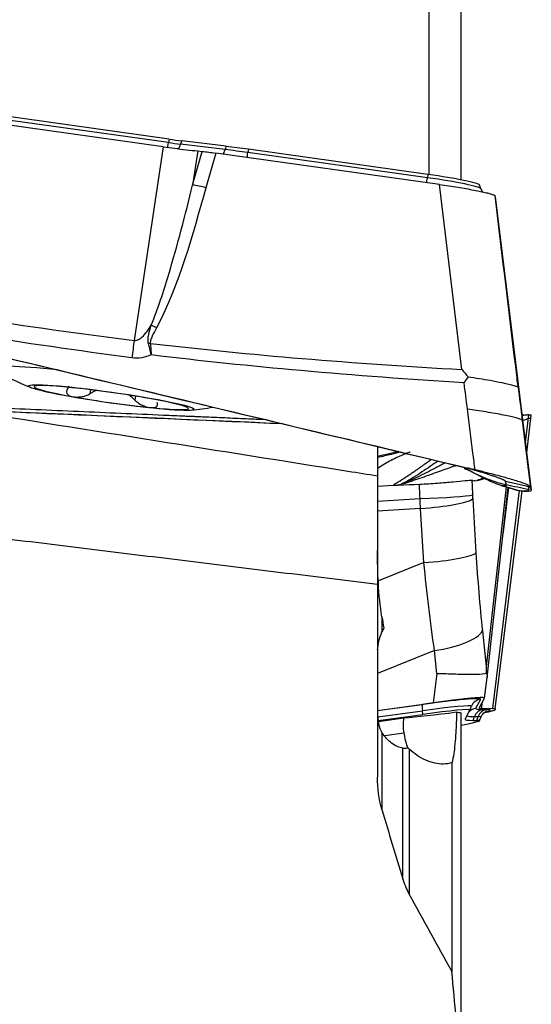
# Model space of a CAD drawing. Units: millimetres. Extents: x -15 to 83, y -48 to 59.
# Drawn here: x 57 to 68, y -12 to 10 of the extents above; entities that cross this region are included whole.
import ezdxf

# ---------------------------------------------------------------- set-up
doc = ezdxf.new("R2010")
doc.units = ezdxf.units.MM
doc.layers.add('1', color=4, linetype='CONTINUOUS')

msp = doc.modelspace()

# ---------------------------------------------------------------- linework, layer by layer
at = {"layer": '1'}
for p, q in [((66.305, 6.298), (66.305, 22.981)), ((66.98, 22.585), (66.98, 6.187)), ((60.696, 6.988), (57.031, 7.5)), ((60.707, 7.059), (57.042, 7.572)), ((60.583, 6.897), (57.117, 7.382)), ((60.707, 7.059), (60.696, 6.988)), ((60.979, 7.023), (60.957, 6.953)), ((61.936, 6.906), (60.979, 7.023)), ((60.583, 6.897), (59.957, 2.736)), ((61.914, 6.836), (60.957, 6.953)), ((61.324, 6.807), (61.214, 6.074)), ((61.214, 6.074), (61.419, 6.797)), ((61.324, 6.807), (61.419, 6.797)), ((61.936, 6.906), (61.914, 6.836)), ((62.413, 6.843), (62.403, 6.772)), ((66.265, 6.231), (62.403, 6.772)), ((66.276, 6.303), (62.413, 6.843)), ((61.711, 6.761), (61.5, 6.017)), ((66.527, 6.087), (61.711, 6.761)), ((66.276, 6.303), (66.265, 6.231)), ((67.004, 2.112), (66.527, 6.087)), ((67.416, 5.996), (67.383, 6.076)), ((67.724, 5.821), (68.498, -0.482)), ((67.724, 5.821), (67.724, 5.818)), ((67.724, 5.818), (68.498, -0.485)), ((59.017, 1.677), (59.004, 1.591)), ((59.983, 1.54), (59.971, 1.456)), ((68.341, 1.135), (68.3, 1.129)), ((68.372, 0.546), (68.445, 1.141)), ((68.399, 0.323), (68.498, 1.133)), ((68.445, 1.141), (68.417, 1.14)), ((68.303, 1.018), (68.478, -0.406)), ((65.19, 0.457), (65.19, -0.178)), ((67.239, -0.276), (67.221, -0.274)), ((67.958, -0.408), (67.528, -4.271)), ((67.548, -4.502), (68.002, -0.421)), ((68.428, -0.399), (68.448, -0.475)), ((67.671, -5.171), (68.246, -0.479)), ((67.724, -5.178), (68.299, -0.496)), ((67.89, -1.43), (68.013, -0.424)), ((68.252, -0.489), (68.304, -0.497)), ((68.417, -0.502), (68.368, -0.495)), ((68.445, -0.5), (68.417, -0.502)), ((68.498, -0.482), (68.498, -0.485)), ((67.237, -0.668), (67.308, -1.828)), ((66.188, -2.034), (66.117, -0.873)), ((66.188, -2.034), (65.209, -2.431)), ((65.286, -3.201), (65.286, -3.526)), ((67.447, -3.503), (67.528, -4.271)), ((66.415, -3.923), (65.19, -4.419)), ((66.468, -4.422), (66.415, -3.923)), ((66.468, -4.422), (66.386, -5.048)), ((67.49, -4.945), (67.547, -4.505)), ((65.19, -5.213), (66.386, -5.048)), ((67.308, -5.166), (67.409, -4.97)), ((67.377, -5.166), (67.49, -4.946)), ((67.43, -5.174), (67.448, -5.027)), ((65.19, -5.216), (66.156, -5.084)), ((65.201, -5.351), (66.157, -5.219)), ((66.164, -5.296), (66.157, -5.219)), ((66.98, -5.262), (66.98, -12.861)), ((67.078, -5.4), (67.179, -5.203)), ((67.179, -5.203), (67.212, -5.123)), ((67.671, -5.171), (67.43, -5.174)), ((67.463, -5.19), (67.542, -5.189)), ((67.724, -5.181), (67.724, -5.178)), ((65.207, -5.427), (66.164, -5.296)), ((65.209, -5.45), (65.76, -5.372)), ((67.247, -5.425), (67.278, -5.345)), ((67.247, -5.425), (67.326, -5.425)), ((67.278, -5.345), (67.356, -5.344)), ((67.326, -5.425), (67.356, -5.344)), ((67.383, -5.433), (67.416, -5.353)), ((65.286, -5.685), (65.286, -7.342)), ((65.347, -5.753), (65.754, -5.695)), ((65.736, -8.83), (65.736, -6.02)), ((65.873, -6.041), (65.873, -9.165)), ((66.791, -6.337), (66.791, -10.826))]:
    msp.add_line(p, q, dxfattribs=at)
for start, end in [(240.2528, 247.5394), (276.4046, 280.2487)]:
    msp.add_arc((60.406, 8.192), 7, start, end, dxfattribs=at)
for centre, major_axis, ratio, start_param, end_param in [((60.712, 7.126), (0.035, 0.248), 0.016322, -3.076194, -2.159768), ((60.688, 7.058), (-1.036, 0.146), 0.065318, 1.587154, 1.842443), ((60.699, 7.132), (-1.078, 0.152), 0.065318, 1.587154, 1.842443), ((60.919, 7.098), (0.03, 0.248), 0.267745, -3.141583, -2.16224), ((61.876, 6.981), (0.03, 0.248), 0.267745, -2.871665, -2.16224), ((62.416, 6.641), (1.935, -0.273), 0.065318, 1.587154, 1.842443), ((62.427, 6.715), (1.892, -0.267), 0.065318, 1.587154, 1.842443), ((62.418, 6.91), (0.035, 0.248), 0.016322, -2.946065, -2.159768), ((66.281, 6.369), (0.035, 0.248), 0.016322, -2.951368, -2.159768), ((66.273, 6.154), (1.143, -0.161), 0.065318, 0.036487, 1.587154), ((66.284, 6.228), (1.1, -0.155), 0.065318, 0.037822, 1.587154), ((61.487, 5.864), (0.577, -0.164), 0.250351, 1.620385, 2.133495), ((60.426, 2.857), (0.531, -0.278), 0.235794, 1.670623, 1.886372), ((59.896, 2.095), (0.251, 1.984), 0.010852, 1.243495, 1.437631), ((60.293, 2.522), (0.591, 0.102), 0.247399, 1.507362, 1.576946), ((59.502, 1.78), (-2.599, 0.367), 0.065318, -1.08604, 0), ((59.463, 1.508), (-1.66, 0.234), 0.065318, -1.028894, 0.015513), ((59.463, 1.508), (-1.66, 0.234), 0.065318, 0.015513, 1.05992), ((59.463, 1.508), (-1.66, 0.234), 0.065318, -2.081673, -1.028894), ((59.463, 1.508), (-1.66, 0.234), 0.065318, 1.05992, 2.112698), ((59.463, 1.508), (-1.66, 0.234), 0.065318, -3.12608, -2.081673), ((59.463, 1.508), (-1.66, 0.234), 0.065318, 2.112698, -3.12608), ((66.074, -0.616), (1.184, 0.045), 0.040108, -1.54551, -0.209166), ((66.078, -0.702), (1.183, 0.072), 0.146438, -1.547123, -0.211307), ((66.149, -1.863), (1.183, 0.072), 0.146438, -1.547123, -0.211307), ((66.288, -3.537), (1.178, 0.125), 0.335948, -1.498502, -0.222101), ((66.052, -5.159), (-1.357, -0.191), 0.043575, 3.110856, -1.653893), ((67.443, -5.217), (-0.222, 0.114), 0.998578, -0.956991, 0.090206), ((67.296, -5.106), (-1.904, -0.268), 0.043575, 0.62633, 1.351166), ((66.191, -5.331), (0.034, -0.248), 0.082922, -3.097853, -2.050656), ((66.069, -5.282), (-1.143, -0.161), 0.043575, 3.110856, -1.653893), ((66.079, -5.357), (-1.1, -0.155), 0.043575, 3.110856, -1.653893), ((67.343, -5.413), (-0.222, 0.114), 0.998578, -0.956991, -0.266398), ((67.498, -5.437), (0.002, -0.25), 0.948858, -3.003127, -1.955929), ((70.307, -4.747), (3, 0.423), 0.043575, 3.110856, -2.823263), ((67.577, -5.436), (0.002, -0.25), 0.948858, -3.003127, -1.955929), ((66.256, -5.389), (-1.357, -0.191), 0.043575, 2.823179, -2.823263), ((67.345, -5.422), (-1.598, -0.235), 0.67561, -0.259315, 0.035646), ((66.284, -5.587), (-1.1, -0.155), 0.043575, 2.250496, -2.823263), ((70.334, -4.945), (3.257, 0.459), 0.043575, 3.110856, -2.823263), ((70.324, -4.871), (3.214, 0.453), 0.043575, -3.095621, -2.823263), ((66.273, -5.513), (-1.143, -0.161), 0.043575, 3.116451, -2.823263)]:
    msp.add_ellipse(centre, major_axis=major_axis, ratio=ratio, start_param=start_param, end_param=end_param, dxfattribs=at)
at = {"layer": '1', "extrusion": (0, 0, -1)}
for centre, major_axis, ratio, start_param, end_param in [((61.73, 6.718), (0.599, -0.086), 0.065892, -2.124557, -1.611446), ((55.594, 1.016), (112.303, -26.755), 0.014602, -1.597388, -1.471449), ((63.44, 2.761), (115.376, -4.965), 0.01581, 1.57268, 1.673057), ((55.594, -0.914), (112.303, 26.827), 0.009604, 1.483537, 1.487545)]:
    msp.add_ellipse(centre, major_axis=major_axis, ratio=ratio, start_param=start_param, end_param=end_param, dxfattribs=at)
at = {"layer": '1'}
msp.add_ellipse((59.463, 1.508), major_axis=(-1.782, 0.251), ratio=0.065318, dxfattribs=at)
for points, knots in [([(60.583, 6.897), (60.749, 6.874), (60.918, 6.852), (61.161, 6.824), (61.245, 6.815), (61.324, 6.807)], [0, 0, 0, 0, 0.64585, 0.64585, 1, 1, 1, 1]), ([(60.323, 3.063), (60.472, 3.42), (60.589, 3.789), (60.89, 4.792), (61.056, 5.432), (61.214, 6.074)], [0, 0, 0, 0, 0.368716, 0.368716, 1, 1, 1, 1]), ([(66.527, 6.087), (66.593, 6.078), (66.659, 6.068), (66.789, 6.049), (66.853, 6.038), (66.977, 6.018), (67.038, 6.008), (67.154, 5.987), (67.21, 5.977), (67.314, 5.957), (67.363, 5.947), (67.452, 5.928), (67.493, 5.919), (67.565, 5.902), (67.596, 5.894), (67.649, 5.878), (67.67, 5.871), (67.702, 5.858), (67.712, 5.852), (67.718, 5.848)], [0, 0, 0, 0, 0.111589, 0.111589, 0.223177, 0.223177, 0.334766, 0.334766, 0.446355, 0.446355, 0.557943, 0.557943, 0.669532, 0.669532, 0.781121, 0.781121, 0.892709, 0.892709, 1, 1, 1, 1]), ([(67.461, 5.924), (67.457, 5.928), (67.44, 5.949), (67.425, 5.976), (67.414, 6.001)], [0, 0, 0, 0, 0.229171, 1, 1, 1, 1]), ([(68.213, 1.752), (68.206, 1.811), (68.199, 1.871), (68.034, 3.237), (67.876, 4.542), (67.718, 5.848)], [0, 0, 0, 0, 0.043874, 0.043874, 1, 1, 1, 1]), ([(52.998, 3.37), (55.375, 2.804), (60.117, 1.674), (64.847, 0.542), (67.191, -0.02)], [0, 0, 0, 0, 0.502264, 1, 1, 1, 1]), ([(59.957, 2.736), (59.975, 2.734), (59.995, 2.736), (60.026, 2.745), (60.04, 2.75), (60.079, 2.77), (60.103, 2.789), (60.166, 2.844), (60.201, 2.886), (60.266, 2.972), (60.295, 3.017), (60.323, 3.063)], [0, 0, 0, 0, 0.109046, 0.109046, 0.190125, 0.190125, 0.366056, 0.366056, 0.682408, 0.682408, 1, 1, 1, 1]), ([(60.264, 2.668), (60.262, 2.674), (60.261, 2.681), (60.255, 2.71), (60.254, 2.734), (60.257, 2.793), (60.263, 2.828), (60.285, 2.931), (60.304, 2.997), (60.323, 3.063)], [0, 0, 0, 0, 0.04953, 0.04953, 0.221767, 0.221767, 0.48713, 0.48713, 1, 1, 1, 1]), ([(60.438, 3.01), (60.407, 2.95), (60.375, 2.891), (60.333, 2.802), (60.32, 2.773), (60.306, 2.725), (60.303, 2.707), (60.304, 2.684), (60.304, 2.679), (60.305, 2.674)], [0, 0, 0, 0, 0.550245, 0.550245, 0.809837, 0.809837, 0.959982, 0.959982, 1, 1, 1, 1]), ([(60.324, 2.425), (60.323, 2.429), (60.322, 2.433), (60.319, 2.448), (60.317, 2.458), (60.307, 2.5), (60.3, 2.531), (60.283, 2.597), (60.274, 2.633), (60.264, 2.668)], [0, 0, 0, 0, 0.049437, 0.049437, 0.180135, 0.180135, 0.558826, 0.558826, 1, 1, 1, 1]), ([(60.305, 2.674), (61.39, 2.547), (62.478, 2.44), (64.711, 2.253), (65.858, 2.175), (67.004, 2.112)], [0, 0, 0, 0, 0.487565, 0.487565, 1, 1, 1, 1]), ([(60.305, 2.674), (60.311, 2.607), (60.316, 2.539), (60.322, 2.459), (60.323, 2.448), (60.324, 2.433), (60.324, 2.429), (60.324, 2.425)], [0, 0, 0, 0, 0.820118, 0.820118, 0.95026, 0.95026, 1, 1, 1, 1]), ([(60.324, 2.425), (60.259, 2.398), (60.19, 2.377), (60.051, 2.354), (59.978, 2.352), (59.908, 2.362)], [0, 0, 0, 0, 0.500222, 0.500222, 1, 1, 1, 1]), ([(67.053, 1.827), (65.883, 1.897), (64.713, 1.983), (62.47, 2.183), (61.396, 2.294), (60.324, 2.425)], [0, 0, 0, 0, 0.520686, 0.520686, 1, 1, 1, 1]), ([(67.004, 2.112), (67.006, 2.11), (67.008, 2.108), (67.053, 2.056), (67.096, 2.006), (67.139, 1.956)], [0, 0, 0, 0, 0.043266, 0.043266, 1, 1, 1, 1]), ([(67.139, 1.956), (67.112, 1.916), (67.085, 1.875), (67.057, 1.832), (67.055, 1.83), (67.053, 1.827)], [0, 0, 0, 0, 0.941867, 0.941867, 1, 1, 1, 1]), ([(67.139, 1.956), (67.302, 1.931), (67.572, 1.889), (67.913, 1.823), (68.107, 1.777), (68.187, 1.749), (68.208, 1.737), (68.214, 1.732), (68.215, 1.73), (68.216, 1.732), (68.215, 1.737), (68.214, 1.744), (68.214, 1.749), (68.213, 1.752)], [0, 0, 0, 0, 0.284759, 0.469274, 0.733272, 0.865853, 0.932865, 0.966372, 0.983136, 0.987372, 0.991548, 0.995765, 1, 1, 1, 1]), ([(52.3, 1.499), (52.321, 1.498), (52.493, 1.49), (52.818, 1.476), (53.274, 1.456), (53.731, 1.435), (54.187, 1.415), (54.644, 1.395), (55.1, 1.375), (55.557, 1.355), (55.9, 1.339), (56.128, 1.329), (56.214, 1.326), (56.271, 1.323), (56.309, 1.321), (56.376, 1.319), (56.585, 1.309), (57.081, 1.288), (57.843, 1.254), (58.758, 1.214), (59.673, 1.174), (60.36, 1.144), (60.818, 1.124), (61.008, 1.116), (61.142, 1.11), (61.209, 1.108), (61.247, 1.106), (61.304, 1.103), (61.39, 1.1), (61.619, 1.09), (61.962, 1.075), (62.374, 1.057), (62.633, 1.046), (62.739, 1.041)], [0, 0, 0, 0, 0.006045, 0.049841, 0.093636, 0.137432, 0.181228, 0.225023, 0.268819, 0.312615, 0.35641, 0.367359, 0.378308, 0.381045, 0.383782, 0.389257, 0.400206, 0.444001, 0.531593, 0.619184, 0.706775, 0.794367, 0.816264, 0.838162, 0.849111, 0.854586, 0.857323, 0.86006, 0.871009, 0.881958, 0.925753, 0.969549, 1, 1, 1, 1]), ([(58.517, 1.676), (58.507, 1.658), (58.501, 1.639), (58.504, 1.605), (58.512, 1.589), (58.541, 1.562), (58.561, 1.55), (58.601, 1.536), (58.619, 1.531), (58.638, 1.527)], [0, 0, 0, 0, 0.283962, 0.283962, 0.570285, 0.570285, 0.829451, 0.829451, 1, 1, 1, 1]), ([(58.638, 1.527), (58.646, 1.526), (58.653, 1.525), (58.687, 1.521), (58.717, 1.52), (58.776, 1.522), (58.806, 1.525), (58.867, 1.536), (58.897, 1.544), (58.954, 1.564), (58.981, 1.577), (59.004, 1.591)], [0, 0, 0, 0, 0.062445, 0.062445, 0.283208, 0.283208, 0.506746, 0.506746, 0.744607, 0.744607, 1, 1, 1, 1]), ([(59.157, 1.663), (59.122, 1.651), (59.09, 1.637), (59.04, 1.612), (59.022, 1.601), (59.004, 1.591)], [0, 0, 0, 0, 0.614931, 0.614931, 1, 1, 1, 1]), ([(63.156, 0.942), (61.691, 1.006), (57.802, 1.174), (53.921, 1.346), (51.513, 1.453)], [0, 0, 0, 0, 0.376825, 1, 1, 1, 1]), ([(59.971, 1.456), (59.992, 1.433), (60.018, 1.412), (60.077, 1.372), (60.111, 1.353), (60.177, 1.324), (60.211, 1.313), (60.265, 1.3), (60.286, 1.296), (60.306, 1.294)], [0, 0, 0, 0, 0.28217, 0.28217, 0.566902, 0.566902, 0.824524, 0.824524, 1, 1, 1, 1]), ([(60.306, 1.294), (60.313, 1.293), (60.319, 1.293), (60.35, 1.291), (60.372, 1.293), (60.409, 1.301), (60.424, 1.309), (60.447, 1.327), (60.454, 1.34), (60.461, 1.369), (60.459, 1.386), (60.454, 1.405)], [0, 0, 0, 0, 0.056945, 0.056945, 0.279907, 0.279907, 0.505322, 0.505322, 0.744915, 0.744915, 1, 1, 1, 1]), ([(65.19, -0.178), (64.978, -0.145), (64.767, -0.111), (61.789, 0.361), (59.022, 0.801), (56.256, 1.242)], [0, 0, 0, 0, 0.071054, 0.071054, 1, 1, 1, 1]), ([(67.289, -0.043), (67.274, 0.077), (67.219, 0.511), (67.164, 0.946), (67.125, 1.261)], [0, 0, 0, 0, 0.275516, 1, 1, 1, 1]), ([(68.3, 1.127), (68.304, 1.128), (68.307, 1.129), (68.346, 1.136), (68.382, 1.14), (68.417, 1.14)], [0, 0, 0, 0, 0.081675, 0.081675, 1, 1, 1, 1]), ([(68.477, 1.077), (68.474, 1.07), (68.448, 1.058), (68.382, 1.034), (68.357, 1.026), (68.328, 1.017)], [0, 0, 0, 0, 0.687551, 0.687551, 1, 1, 1, 1]), ([(65.89, 0.34), (65.887, 0.339), (65.871, 0.333), (65.827, 0.316), (65.764, 0.29), (65.691, 0.259), (65.601, 0.218), (65.484, 0.161), (65.341, 0.082), (65.242, 0.02), (65.191, -0.015), (65.185, -0.02)], [0, 0, 0, 0, 0.013579, 0.077633, 0.205739, 0.301819, 0.397899, 0.590059, 0.782219, 0.974379, 1, 1, 1, 1]), ([(65.69, 0.338), (65.623, 0.321), (65.457, 0.282), (65.292, 0.242), (65.194, 0.219)], [0, 0, 0, 0, 0.406168, 1, 1, 1, 1]), ([(65.539, -0.36), (65.572, -0.34), (65.659, -0.289), (65.77, -0.219), (65.869, -0.153), (65.918, -0.12), (65.945, -0.101), (65.953, -0.096), (65.965, -0.088), (65.986, -0.074), (66.015, -0.054), (66.049, -0.03), (66.094, 0.001), (66.148, 0.039), (66.204, 0.078), (66.265, 0.121), (66.309, 0.152), (66.34, 0.174), (66.344, 0.177)], [0, 0, 0, 0, 0.105448, 0.280804, 0.368482, 0.450681, 0.456161, 0.46712, 0.47808, 0.5, 0.543839, 0.587678, 0.631517, 0.719195, 0.806874, 0.865326, 0.98223, 1, 1, 1, 1]), ([(66.651, 0.108), (66.606, 0.084), (66.437, -0.004), (66.207, -0.124), (65.956, -0.245), (65.799, -0.315), (65.705, -0.353), (65.675, -0.365)], [0, 0, 0, 0, 0.141364, 0.526683, 0.719343, 0.912003, 1, 1, 1, 1]), ([(66.49, 0.145), (66.437, 0.108), (66.323, 0.029), (66.148, -0.091), (65.961, -0.209), (65.818, -0.293), (65.736, -0.336), (65.719, -0.345)], [0, 0, 0, 0, 0.212639, 0.454444, 0.69625, 0.938056, 1, 1, 1, 1]), ([(65.736, -0.342), (65.737, -0.342), (65.798, -0.323), (65.92, -0.284), (66.163, -0.202), (66.465, -0.094), (66.726, 0), (66.867, 0.048), (66.886, 0.055)], [0, 0, 0, 0, 0.000277, 0.158461, 0.316645, 0.633013, 0.949381, 1, 1, 1, 1]), ([(67.054, 0.006), (67.092, -0.016), (67.189, -0.069), (67.353, -0.152), (67.548, -0.236), (67.751, -0.309), (67.891, -0.347), (67.961, -0.363)], [0, 0, 0, 0, 0.144629, 0.358472, 0.572314, 0.786157, 1, 1, 1, 1]), ([(65.19, -0.178), (65.19, -0.246), (65.19, -0.337), (65.19, -0.58), (65.19, -0.744), (65.19, -1.104), (65.19, -1.305), (65.19, -1.717), (65.19, -1.934), (65.19, -2.264), (65.19, -2.384), (65.19, -2.499)], [0, 0, 0, 0, 0.191691, 0.191691, 0.420232, 0.420232, 0.646386, 0.646386, 0.872283, 0.872283, 1, 1, 1, 1]), ([(67.054, -0.016), (67.054, -0.016), (67.058, -0.018), (67.116, -0.033), (67.17, -0.059), (67.176, -0.061), (67.176, -0.061)], [0, 0, 0, 0, 0.110794, 0.378487, 0.882565, 1, 1, 1, 1]), ([(67.941, -0.287), (67.941, -0.287), (67.941, -0.287), (67.94, -0.284), (67.935, -0.28), (67.921, -0.271), (67.907, -0.264), (67.889, -0.256), (67.867, -0.247), (67.842, -0.236), (67.803, -0.222), (67.748, -0.202), (67.674, -0.176), (67.594, -0.15), (67.511, -0.123), (67.425, -0.097), (67.338, -0.071), (67.25, -0.045), (67.177, -0.024), (67.135, -0.011), (67.121, -0.008)], [0, 0, 0, 0, 0.002541, 0.012464, 0.091845, 0.131535, 0.171225, 0.210916, 0.250606, 0.290297, 0.329987, 0.409368, 0.488749, 0.56813, 0.64751, 0.726891, 0.806272, 0.885653, 0.965034, 1, 1, 1, 1]), ([(67.191, -0.02), (67.179, -0.017), (67.164, -0.014), (67.145, -0.011), (67.135, -0.009), (67.128, -0.008), (67.125, -0.007), (67.123, -0.007), (67.122, -0.006)], [0, 0, 0, 0, 0.507881, 0.67205, 0.836219, 0.918303, 0.959345, 1, 1, 1, 1]), ([(67.289, -0.043), (67.277, -0.04), (67.266, -0.038), (67.234, -0.03), (67.212, -0.025), (67.191, -0.02)], [0, 0, 0, 0, 0.3432, 0.3432, 1, 1, 1, 1]), ([(68.477, -0.402), (68.474, -0.393), (68.448, -0.378), (68.357, -0.34), (68.291, -0.317), (68.126, -0.265), (68.025, -0.235), (67.802, -0.173), (67.676, -0.139), (67.462, -0.085), (67.375, -0.064), (67.289, -0.043)], [0, 0, 0, 0, 0.211978, 0.211978, 0.423815, 0.423815, 0.637985, 0.637985, 0.857532, 0.857532, 1, 1, 1, 1]), ([(67.221, -0.274), (67.194, -0.273), (67.144, -0.275), (67.008, -0.287), (66.92, -0.295), (66.718, -0.315), (66.601, -0.326), (66.356, -0.345), (66.224, -0.353), (66.094, -0.359)], [0, 0, 0, 0, 0.250378, 0.250378, 0.500687, 0.500687, 0.752004, 0.752004, 1, 1, 1, 1]), ([(67.239, -0.276), (67.297, -0.279), (67.354, -0.272), (67.435, -0.247), (67.457, -0.238), (67.48, -0.227)], [0, 0, 0, 0, 0.713859, 0.713859, 1, 1, 1, 1]), ([(67.961, -0.363), (67.961, -0.364), (67.962, -0.365), (67.962, -0.366), (67.962, -0.367), (67.962, -0.368), (67.962, -0.37), (67.961, -0.373), (67.957, -0.379), (67.951, -0.382), (67.947, -0.384), (67.945, -0.385), (67.943, -0.386), (67.94, -0.387), (67.933, -0.388), (67.922, -0.39), (67.9, -0.389), (67.88, -0.386), (67.867, -0.382)], [0, 0, 0, 0, 0.031341, 0.047012, 0.054847, 0.062682, 0.094023, 0.125364, 0.250728, 0.376093, 0.391763, 0.407434, 0.438775, 0.470116, 0.501457, 0.626821, 0.752185, 1, 1, 1, 1]), ([(67.961, -0.363), (67.96, -0.359), (67.958, -0.351), (67.955, -0.338), (67.951, -0.325), (67.948, -0.312), (67.945, -0.301), (67.943, -0.294), (67.942, -0.29), (67.942, -0.288), (67.941, -0.288), (67.941, -0.287)], [0, 0, 0, 0, 0.168876, 0.337753, 0.506629, 0.675505, 0.844382, 0.92882, 0.971039, 0.992148, 1, 1, 1, 1]), ([(67.941, -0.287), (67.984, -0.297), (68.069, -0.317), (68.197, -0.346), (68.303, -0.37), (68.378, -0.388), (68.411, -0.395), (68.424, -0.398), (68.426, -0.399), (68.428, -0.399), (68.428, -0.399), (68.428, -0.399)], [0, 0, 0, 0, 0.262285, 0.52457, 0.786855, 0.917997, 0.983568, 0.991765, 0.995863, 0.999961, 1, 1, 1, 1]), ([(68.428, -0.399), (68.429, -0.399), (68.43, -0.399), (68.433, -0.4), (68.438, -0.4), (68.445, -0.401), (68.458, -0.403), (68.47, -0.405), (68.478, -0.406)], [0, 0, 0, 0, 0.040654, 0.081695, 0.163778, 0.327944, 0.49211, 1, 1, 1, 1]), ([(68.15, -0.467), (68.151, -0.467), (68.153, -0.467), (68.159, -0.469), (68.171, -0.473), (68.21, -0.483), (68.259, -0.492), (68.315, -0.496), (68.346, -0.496), (68.364, -0.495), (68.368, -0.495), (68.368, -0.495)], [0, 0, 0, 0, 0.005811, 0.029928, 0.078162, 0.174629, 0.560499, 0.753434, 0.946369, 0.994603, 1, 1, 1, 1]), ([(68.304, -0.497), (68.306, -0.497), (68.308, -0.497), (68.346, -0.502), (68.382, -0.503), (68.417, -0.502)], [0, 0, 0, 0, 0.053249, 0.053249, 1, 1, 1, 1]), ([(68.368, -0.495), (68.371, -0.495), (68.378, -0.494), (68.386, -0.494), (68.392, -0.493), (68.394, -0.493), (68.395, -0.493)], [0, 0, 0, 0, 0.335918, 0.714163, 0.903285, 1, 1, 1, 1]), ([(68.395, -0.493), (68.396, -0.493), (68.411, -0.492), (68.433, -0.49), (68.446, -0.485), (68.449, -0.482), (68.449, -0.48), (68.449, -0.479), (68.449, -0.479), (68.449, -0.479)], [0, 0, 0, 0, 0.022854, 0.397046, 0.771238, 0.864786, 0.958334, 0.981721, 1, 1, 1, 1]), ([(68.449, -0.479), (68.449, -0.478), (68.449, -0.478), (68.449, -0.477), (68.448, -0.476), (68.448, -0.475)], [0, 0, 0, 0, 0.035123, 0.356749, 1, 1, 1, 1]), ([(67.527, -4.41), (67.486, -4.43), (67.412, -4.439), (67.23, -4.445), (67.127, -4.443), (66.893, -4.436), (66.756, -4.431), (66.571, -4.425), (66.527, -4.424), (66.478, -4.422), (66.473, -4.422), (66.468, -4.422)], [0, 0, 0, 0, 0.329457, 0.329457, 0.608897, 0.608897, 0.901596, 0.901596, 0.989898, 0.989898, 1, 1, 1, 1]), ([(67.528, -4.271), (67.528, -4.274), (67.528, -4.276), (67.528, -4.323), (67.528, -4.366), (67.527, -4.41)], [0, 0, 0, 0, 0.060195, 0.060195, 1, 1, 1, 1]), ([(67.49, -4.946), (67.491, -4.943), (67.488, -4.94), (67.469, -4.937), (67.455, -4.936), (67.415, -4.936), (67.39, -4.937), (67.331, -4.94), (67.296, -4.943), (67.219, -4.949), (67.176, -4.953), (67.082, -4.962), (67.031, -4.968), (66.924, -4.979), (66.867, -4.986), (66.743, -5.001), (66.675, -5.009), (66.534, -5.028), (66.46, -5.037), (66.386, -5.048)], [0, 0, 0, 0, 0.108231, 0.108231, 0.216461, 0.216461, 0.324692, 0.324692, 0.432922, 0.432922, 0.541153, 0.541153, 0.649383, 0.649383, 0.757614, 0.757614, 0.876679, 0.876679, 1, 1, 1, 1]), ([(65.19, -5.225), (65.19, -5.32), (65.195, -5.414), (65.227, -5.567), (65.251, -5.632), (65.286, -5.685)], [0, 0, 0, 0, 0.547354, 0.547354, 1, 1, 1, 1]), ([(66.892, -5.246), (66.889, -5.401), (66.883, -5.55), (66.864, -5.86), (66.849, -6.016), (66.819, -6.218), (66.805, -6.284), (66.791, -6.337)], [0, 0, 0, 0, 0.322297, 0.322297, 0.739855, 0.739855, 1, 1, 1, 1]), ([(67.416, -5.357), (67.417, -5.353), (67.423, -5.328), (67.451, -5.291), (67.486, -5.255), (67.514, -5.237), (67.529, -5.229), (67.533, -5.228), (67.533, -5.228)], [0, 0, 0, 0, 0.044006, 0.289489, 0.499132, 0.67651, 0.855278, 1, 1, 1, 1]), ([(67.489, -5.258), (67.502, -5.255), (67.516, -5.252), (67.565, -5.242), (67.596, -5.235), (67.649, -5.222), (67.67, -5.216), (67.702, -5.206), (67.712, -5.202), (67.718, -5.198)], [0, 0, 0, 0, 0.106743, 0.106743, 0.408368, 0.408368, 0.709992, 0.709992, 1, 1, 1, 1]), ([(65.736, -6.02), (65.657, -6.013), (65.574, -5.978), (65.422, -5.861), (65.351, -5.783), (65.286, -5.685)], [0, 0, 0, 0, 0.526766, 0.526766, 1, 1, 1, 1]), ([(65.754, -5.695), (65.754, -5.695), (65.754, -5.696), (65.773, -5.789), (65.79, -5.865), (65.819, -5.972), (65.832, -6.004), (65.843, -6.013), (65.844, -6.014), (65.846, -6.014)], [0, 0, 0, 0, 0.001067, 0.001067, 0.462271, 0.462271, 0.924111, 0.924111, 1, 1, 1, 1]), ([(65.736, -6.02), (65.745, -6.021), (65.756, -6.022), (65.79, -6.021), (65.817, -6.018), (65.846, -6.014)], [0, 0, 0, 0, 0.317593, 0.317593, 1, 1, 1, 1]), ([(66.791, -6.337), (66.674, -6.369), (66.546, -6.372), (66.294, -6.318), (66.164, -6.261), (65.985, -6.138), (65.928, -6.092), (65.873, -6.041)], [0, 0, 0, 0, 0.403876, 0.403876, 0.808036, 0.808036, 1, 1, 1, 1])]:
    msp.add_open_spline(points, degree=3, knots=knots, dxfattribs=at)
for points, degree in [([(61.5, 6.017), (61.209, 4.993), (60.938, 3.963), (60.438, 3.01)], 3), ([(67.724, 5.821), (67.722, 5.83), (67.72, 5.839), (67.718, 5.848)], 3), ([(56.49, 3.222), (57.643, 3.044), (58.799, 2.882), (59.957, 2.736)], 3), ([(59.908, 2.362), (58.748, 2.515), (57.59, 2.682), (56.434, 2.867)], 3), ([(58.517, 1.676), (58.535, 1.705), (58.547, 1.735), (58.55, 1.762)], 3), ([(67.125, 1.261), (67.101, 1.45), (67.077, 1.639), (67.053, 1.827)], 3), ([(68.213, 1.752), (68.243, 1.507), (68.273, 1.263), (68.303, 1.018)], 3), ([(59.971, 1.456), (59.935, 1.493), (59.894, 1.529), (59.847, 1.562)], 3), ([(68.445, 1.141), (68.482, 1.141), (68.5, 1.139), (68.498, 1.133)], 3), ([(68.303, 1.018), (68.388, 0.321), (68.477, -0.402)], 2), ([(67.158, -0.051), (67.56, -0.281), (67.867, -0.382)], 2), ([(66.094, -0.359), (65.793, -0.372), (65.491, -0.385), (65.19, -0.398)], 3), ([(65.736, -0.342), (65.684, -0.357), (65.635, -0.371), (65.589, -0.383)], 3), ([(66.106, -0.662), (66.102, -0.561), (66.098, -0.46), (66.093, -0.359)], 3), ([(67.221, -0.274), (67.225, -0.377), (67.229, -0.479), (67.233, -0.582)], 3), ([(67.283, -0.279), (67.278, -0.28), (67.273, -0.28), (67.267, -0.281)], 3), ([(67.462, -0.218), (67.418, -0.242), (67.373, -0.26), (67.328, -0.27)], 3), ([(67.867, -0.382), (68.013, -0.422), (68.158, -0.469)], 2), ([(68.448, -0.475), (68.367, -0.456), (68.205, -0.419), (68.042, -0.382), (67.961, -0.363)], 3), ([(68.478, -0.406), (68.478, -0.405), (68.477, -0.404), (68.477, -0.402)], 3), ([(68.498, -0.482), (68.493, -0.457), (68.486, -0.432), (68.478, -0.406)], 3), ([(67.233, -0.582), (67.234, -0.61), (67.235, -0.639), (67.237, -0.668)], 3), ([(68.445, -0.5), (68.482, -0.498), (68.5, -0.493), (68.498, -0.485)], 3), ([(65.19, -0.717), (65.495, -0.696), (65.8, -0.678), (66.106, -0.662)], 3), ([(66.117, -0.873), (66.113, -0.803), (66.109, -0.733), (66.106, -0.662)], 3), ([(66.117, -0.873), (65.808, -0.891), (65.499, -0.911), (65.19, -0.934)], 3), ([(65.286, -3.201), (65.209, -2.726), (65.19, -2.247), (65.19, -1.767)], 3), ([(67.308, -1.828), (67.343, -2.404), (67.389, -2.962), (67.447, -3.503)], 3), ([(66.415, -3.923), (66.329, -3.314), (66.253, -2.678), (66.188, -2.034)], 3), ([(65.19, -2.499), (65.19, -4.573), (65.19, -6.648)], 2), ([(65.286, -3.201), (65.299, -3.28), (65.312, -3.36), (65.326, -3.439)], 3), ([(65.192, -3.913), (65.199, -3.784), (65.229, -3.653), (65.286, -3.526)], 3), ([(65.326, -3.439), (65.313, -3.468), (65.3, -3.497), (65.286, -3.526)], 3), ([(67.527, -4.41), (67.545, -4.44), (67.552, -4.472), (67.547, -4.505)], 3), ([(66.892, -5.246), (66.922, -5.251), (66.951, -5.257), (66.98, -5.262)], 3), ([(67.43, -5.174), (67.392, -5.174), (67.374, -5.171), (67.377, -5.166)], 3), ([(67.671, -5.171), (67.707, -5.171), (67.726, -5.173), (67.724, -5.178)], 3), ([(67.724, -5.181), (67.722, -5.187), (67.72, -5.192), (67.718, -5.198)], 3), ([(65.873, -6.041), (65.864, -6.032), (65.855, -6.023), (65.846, -6.014)], 3), ([(65.286, -7.339), (65.221, -7.114), (65.19, -6.879), (65.19, -6.648)], 3), ([(65.286, -7.339), (65.432, -7.835), (65.582, -8.331), (65.736, -8.826)], 3), ([(65.873, -9.156), (65.816, -9.051), (65.771, -8.94), (65.736, -8.826)], 3), ([(66.791, -10.816), (66.481, -10.264), (66.175, -9.711), (65.873, -9.156)], 3), ([(66.98, -12.878), (66.915, -12.191), (66.852, -11.503), (66.791, -10.816)], 3)]:
    msp.add_open_spline(points, degree=degree, dxfattribs=at)
for points, weights, degree in [([(68.303, 1.018), (68.276, 1.099), (67.125, 1.261)], [1, 0.718131788103, 1], 2), ([(50.555, -0.708), (65.19, -2.499)], [1.03448275862, 1.02722384304], 1)]:
    msp.add_rational_spline(points, weights, degree=degree, dxfattribs=at)

doc.saveas('drawing.dxf')
